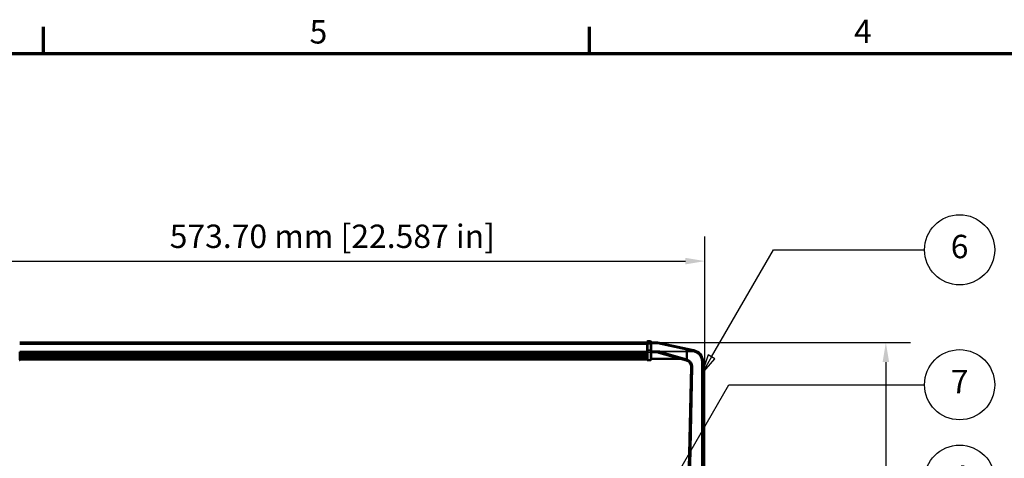
# Model space of a CAD drawing. Units: millimetres. Extents: x 0 to 2520, y 0 to 1782.
# Drawn here: x 402 to 1159, y 1410 to 1748 of the extents above; entities that cross this region are included whole.
import ezdxf

# ---------------------------------------------------------------- set-up
doc = ezdxf.new("R2010")
doc.units = ezdxf.units.MM
doc.header["$LTSCALE"] = 6
for name, color, linetype, lineweight in [('Border (ISO)', 7, 'Continuous', 70), ('Dimension (ISO)', 7, 'Continuous', 25), ('Symbol (ISO)', 7, 'Continuous', 25), ('Visible (ISO)', 7, 'Continuous', 50), ('Visible Narrow (ISO)', 7, 'Continuous', 35)]:
    doc.layers.add(name, color=color, linetype=linetype, lineweight=lineweight)
doc.styles.add('Note Text (ISO)', font='tahoma.ttf')
doc.dimstyles.new('Default (ISO)-15', dxfattribs={"dimscale": 6, "dimtxt": 3, "dimasz": 2.5, "dimexe": 3.175, "dimexo": 0, "dimgap": 0.762, "dimtad": 1, "dimrnd": 1e-08, "dimzin": 0, "dimdsep": 46, "dimtxsty": 'Note Text (ISO)', "dimcen": 0.09, "dimdle": 10, "dimclrd": 256, "dimclre": 256, "dimclrt": 256, "dimazin": 0, "dimtfac": 1.1684, "dimtmove": 0, "dimatfit": 3, "dimfxl": 1, "dimtolj": 1, "dimtzin": 0, "dimlwd": -1, "dimlwe": -1, "dimarcsym": 0})

# ---------------------------------------------------------------- blocks, each defined once
blk = doc.blocks.new('Borders Default Border')
at = {"layer": 'Border (ISO)'}
for p, q in [((70, 287), (70, 290.4)), ((140, 287), (140, 290.4))]:
    blk.add_line(p, q, dxfattribs=at)
at = {"layer": 'Border (ISO)', "flags": 128}
blk.add_lwpolyline([(10, 10), (10, 287), (410, 287), (410, 10), (10, 10)], dxfattribs=at)
at = {"layer": 'Border (ISO)', "char_height": 3, "attachment_point": 7, "style": 'Note Text (ISO)'}
for s, insert in [('5', (104.12, 287.34)), ('4', (173.95, 287.4))]:
    blk.add_mtext(s, dxfattribs=dict(at, insert=insert))
blk = doc.blocks.new('*D16')
at = {"layer": 'Defpoints', "color": 0, "transparency": 16777216}
for p in [(884.9, 1499.45), (898.65, 951.18), (1068.15, 951.18)]:
    blk.add_point(p, dxfattribs=at)
at = {"layer": 'Dimension (ISO)', "transparency": 16777216}
for p, q in [((884.9, 1499.45), (1087.2, 1499.45)), ((1068.15, 1484.45), (1068.15, 966.18)), ((898.65, 951.18), (1087.2, 951.18))]:
    blk.add_line(p, q, dxfattribs=at)
for points in [[(1065.65, 1484.45), (1070.65, 1484.45), (1068.15, 1499.45)], [(1065.65, 966.18), (1070.65, 966.18), (1068.15, 951.18)]]:
    blk.add_solid(points, dxfattribs=at)
at = {"layer": 'Dimension (ISO)', "transparency": 16777216, "insert": (1040.03, 1100.39), "char_height": 18, "attachment_point": 1, "rotation": 90, "style": 'Note Text (ISO)'}
blk.add_mtext('\\A1;548.27 mm [21.586 in]', dxfattribs=at)
blk = doc.blocks.new('*D18')
at = {"layer": 'Defpoints', "color": 0, "transparency": 16777216}
for p in [(928.88, 1562.15), (355.18, 1310.68), (928.88, 1310.68)]:
    blk.add_point(p, dxfattribs=at)
at = {"layer": 'Dimension (ISO)', "transparency": 16777216}
for p, q in [((355.18, 1310.68), (355.18, 1581.2)), ((928.88, 1310.68), (928.88, 1581.2)), ((370.18, 1562.15), (913.88, 1562.15))]:
    blk.add_line(p, q, dxfattribs=at)
for points in [[(370.18, 1564.65), (370.18, 1559.65), (355.18, 1562.15)], [(913.88, 1564.65), (913.88, 1559.65), (928.88, 1562.15)]]:
    blk.add_solid(points, dxfattribs=at)
at = {"layer": 'Dimension (ISO)', "transparency": 16777216, "insert": (517.1, 1590.27), "char_height": 18, "attachment_point": 1, "style": 'Note Text (ISO)'}
blk.add_mtext('\\A1;573.70 mm [22.587 in]', dxfattribs=at)
blk = doc.blocks.new('Balloon3')
at = {"layer": 'Symbol (ISO)'}
for p, q in [((155.67, 248.07), (163.6, 261.81)), ((163.6, 261.81), (182.98, 261.81)), ((155.23, 248.32), (154.42, 245.9)), ((155.67, 248.07), (154.42, 245.9)), ((154.42, 245.9), (156.1, 247.82)), ((156.1, 247.82), (155.23, 248.32))]:
    blk.add_line(p, q, dxfattribs=at)
at = {"layer": 'Symbol (ISO)', "flags": 128}
blk.add_lwpolyline([(155.23, 248.32), (154.42, 245.9), (156.1, 247.82), (155.23, 248.32)], dxfattribs=at)
at = {"layer": 'Symbol (ISO)'}
blk.add_circle((187.48, 261.81), 4.5, dxfattribs=at)
blk.add_solid([(155.23, 248.32), (154.42, 245.9), (156.1, 247.82), (155.23, 248.32)], dxfattribs=at)
at = {"layer": 'Symbol (ISO)', "insert": (187.48, 261.84), "char_height": 3, "attachment_point": 5, "style": 'Note Text (ISO)'}
blk.add_mtext('6', dxfattribs=at)
blk = doc.blocks.new('Balloon4')
at = {"layer": 'Symbol (ISO)'}
for p, q in [((147.76, 226.95), (157.89, 244.5)), ((157.89, 244.5), (182.98, 244.5)), ((147.32, 227.2), (146.51, 224.78)), ((147.76, 226.95), (146.51, 224.78)), ((146.51, 224.78), (148.19, 226.7)), ((148.19, 226.7), (147.32, 227.2))]:
    blk.add_line(p, q, dxfattribs=at)
at = {"layer": 'Symbol (ISO)', "flags": 128}
blk.add_lwpolyline([(147.32, 227.2), (146.51, 224.78), (148.19, 226.7), (147.32, 227.2)], dxfattribs=at)
at = {"layer": 'Symbol (ISO)'}
blk.add_circle((187.48, 244.5), 4.5, dxfattribs=at)
blk.add_solid([(147.32, 227.2), (146.51, 224.78), (148.19, 226.7), (147.32, 227.2)], dxfattribs=at)
at = {"layer": 'Symbol (ISO)', "insert": (187.48, 244.5), "char_height": 3, "attachment_point": 5, "style": 'Note Text (ISO)'}
blk.add_mtext('7', dxfattribs=at)
blk = doc.blocks.new('Balloon5')
at = {"layer": 'Symbol (ISO)'}
for p, q in [((139.7, 205.45), (155.17, 232.25)), ((155.17, 232.25), (164.78, 232.25)), ((166.78, 232.25), (182.98, 232.25)), ((139.26, 205.7), (138.45, 203.28)), ((139.7, 205.45), (138.45, 203.28)), ((138.45, 203.28), (140.13, 205.2)), ((140.13, 205.2), (139.26, 205.7))]:
    blk.add_line(p, q, dxfattribs=at)
at = {"layer": 'Symbol (ISO)', "flags": 128}
blk.add_lwpolyline([(139.26, 205.7), (138.45, 203.28), (140.13, 205.2), (139.26, 205.7)], dxfattribs=at)
at = {"layer": 'Symbol (ISO)'}
blk.add_circle((187.48, 232.25), 4.5, dxfattribs=at)
blk.add_solid([(139.26, 205.7), (138.45, 203.28), (140.13, 205.2), (139.26, 205.7)], dxfattribs=at)
at = {"layer": 'Symbol (ISO)', "insert": (187.48, 232.25), "char_height": 3, "attachment_point": 5, "style": 'Note Text (ISO)'}
blk.add_mtext('4', dxfattribs=at)

msp = doc.modelspace()

# ---------------------------------------------------------------- linework, layer by layer
at = {"layer": 'Visible (ISO)'}
for p, q in [((886.98, 1500.394), (884.9, 1500.394)), ((401.69, 1499.454), (884.44, 1499.454)), ((884.44, 1498.302), (884.44, 1499.934)), ((884.44, 1498.302), (884.44, 1493.456)), ((884.44, 1493.244), (884.44, 1493.456)), ((884.44, 1492.24), (884.44, 1492.7)), ((887.44, 1499.934), (887.44, 1498.302)), ((892.319, 1499.458), (887.44, 1499.458)), ((887.44, 1493.456), (887.44, 1498.302)), ((887.44, 1493.456), (887.44, 1493.244)), ((887.44, 1492.7), (887.44, 1492.24)), ((894.174, 1492.513), (887.44, 1492.513)), ((915.217, 1494.613), (892.527, 1499.436)), ((915.037, 1493.775), (915.037, 1493.28)), ((915.037, 1493.28), (915.037, 1492.592)), ((915.037, 1492.592), (915.037, 1492.513)), ((915.037, 1492.513), (915.037, 1486.551)), ((920.142, 1493.566), (915.217, 1494.613)), ((920.152, 1493.564), (920.142, 1493.566)), ((920.295, 1493.533), (920.152, 1493.564)), ((401.69, 1492.235), (401.69, 1486.274)), ((401.69, 1491.954), (884.44, 1491.954)), ((401.69, 1490.625), (884.44, 1490.625)), ((401.69, 1489.977), (884.44, 1489.977)), ((401.69, 1489.061), (884.44, 1489.061)), ((401.69, 1488.497), (884.44, 1488.497)), ((401.69, 1487.883), (884.44, 1487.883)), ((401.69, 1487.407), (884.44, 1487.407)), ((401.69, 1487.129), (884.44, 1487.129)), ((401.69, 1486.739), (884.44, 1486.739)), ((401.69, 1486.514), (884.44, 1486.514)), ((884.44, 1486.279), (884.44, 1492.24)), ((886.98, 1485.819), (884.9, 1485.819)), ((887.44, 1492.24), (887.44, 1486.279)), ((892.558, 1491.958), (887.44, 1491.958)), ((887.44, 1486.819), (910.346, 1486.819)), ((893.454, 1491.662), (914.642, 1485.587)), ((918.262, 1480.676), (915.112, 1330.26)), ((927.424, 1321.448), (927.424, 1484.73))]:
    msp.add_line(p, q, dxfattribs=at)
for centre, radius, start, end in [((884.9, 1499.934), 0.46, 90, 180), ((886.98, 1499.934), 0.46, 0, 90), ((892.319, 1498.458), 1, 78, 90), ((918.424, 1484.73), 9, 0, 78), ((401.23, 1486.274), 0.46, 270, 0), ((884.9, 1486.279), 0.46, 180, 270), ((886.98, 1486.279), 0.46, 270, 0), ((913.263, 1480.78), 5, 73.162653, 74)]:
    msp.add_arc(centre, radius, start, end, dxfattribs=at)
for points, knots in [([(884.442, 1492.905), (884.441, 1493.011), (884.44, 1493.122), (884.44, 1493.239), (884.44, 1493.241), (884.44, 1493.244)], [-0.034446972, -0.034446972, -0.034446972, -0.034446972, 0, 0, 0.000766233, 0.000766233, 0.000766233, 0.000766233]), ([(884.44, 1492.7), (884.44, 1492.701), (884.44, 1492.703), (884.44, 1492.772), (884.441, 1492.839), (884.442, 1492.905)], [-0.00061695, -0.00061695, -0.00061695, -0.00061695, 0, 0, 0.022543312, 0.022543312, 0.022543312, 0.022543312]), ([(887.438, 1492.905), (887.44, 1493.013), (887.44, 1493.121), (887.44, 1493.234), (887.44, 1493.239), (887.44, 1493.244)], [0.001778291, 0.001778291, 0.001778291, 0.001778291, 0.034258971, 0.034258971, 0.035677061, 0.035677061, 0.035677061, 0.035677061]), ([(887.44, 1492.7), (887.44, 1492.703), (887.44, 1492.706), (887.44, 1492.773), (887.44, 1492.839), (887.438, 1492.905)], [-0.001107073, -0.001107073, -0.001107073, -0.001107073, 0, 0, 0.021589358, 0.021589358, 0.021589358, 0.021589358]), ([(894.174, 1492.513), (893.956, 1492.513), (893.716, 1492.504), (893.383, 1492.436), (893.276, 1492.404), (893.081, 1492.321), (892.994, 1492.269), (892.836, 1492.158), (892.756, 1492.091), (892.649, 1492.008), (892.599, 1491.975), (892.558, 1491.958)], [1.52744838, 1.52744838, 1.52744838, 1.52744838, 1.59287, 1.59287, 1.62558081, 1.62558081, 1.65829162, 1.65829162, 1.69322803, 1.69322803, 1.72342288, 1.72342288, 1.72342288, 1.72342288]), ([(915.217, 1494.613), (915.217, 1494.613), (915.217, 1494.613), (915.217, 1494.612), (915.213, 1494.595), (915.198, 1494.53), (915.188, 1494.482), (915.158, 1494.345), (915.137, 1494.251), (915.091, 1494.033), (915.065, 1493.912), (915.038, 1493.786)], [-0.00061532, -0.00061532, -0.00061532, -0.00061532, 0, 0, 0.03163748, 0.03163748, 0.06326975, 0.06326975, 0.10233508, 0.10233508, 0.1413875, 0.1413875, 0.1413875, 0.1413875]), ([(893.454, 1491.662), (893.433, 1491.668), (893.413, 1491.674), (893.117, 1491.76), (892.828, 1491.853), (892.558, 1491.958)], [-0.36235895, -0.36235895, -0.36235895, -0.36235895, -0.3557226, -0.3557226, -0.266986039, -0.266986039, -0.266986039, -0.266986039]), ([(915.034, 1486.531), (914.996, 1486.406), (914.958, 1486.283), (914.885, 1486.051), (914.851, 1485.946), (914.792, 1485.767), (914.767, 1485.696), (914.738, 1485.619), (914.73, 1485.599), (914.718, 1485.573), (914.714, 1485.566), (914.712, 1485.566), (914.712, 1485.566), (914.712, 1485.566)], [0, 0, 0, 0, 0.03904353, 0.03904353, 0.07809335, 0.07809335, 0.11716911, 0.11716911, 0.13792376, 0.13792376, 0.15868238, 0.15868238, 0.15919306, 0.15919306, 0.15919306, 0.15919306]), ([(914.712, 1485.566), (914.721, 1485.563), (914.73, 1485.561), (915.572, 1485.3), (916.337, 1484.82), (917.463, 1483.605), (917.856, 1482.905), (918.208, 1481.674), (918.273, 1481.174), (918.262, 1480.676)], [0.39838058, 0.39838058, 0.39838058, 0.39838058, 0.40185817, 0.40185817, 0.71476988, 0.71476988, 0.9954239, 0.9954239, 1.17486217, 1.17486217, 1.17486217, 1.17486217])]:
    msp.add_open_spline(points, degree=3, knots=knots, dxfattribs=at)
for points in [[(915.037, 1493.775), (915.037, 1493.779), (915.037, 1493.783), (915.038, 1493.786)], [(915.037, 1486.551), (915.037, 1486.544), (915.036, 1486.537), (915.034, 1486.531)]]:
    msp.add_open_spline(points, degree=3, dxfattribs=at)
at = {"layer": 'Visible Narrow (ISO)'}
for p, q in [((884.9, 1500.394), (884.9, 1498.381)), ((886.98, 1498.381), (886.98, 1500.394)), ((401.69, 1498.215), (884.44, 1498.215)), ((401.69, 1492.541), (884.44, 1492.541)), ((884.9, 1493.536), (884.9, 1498.381)), ((886.98, 1498.381), (884.9, 1498.381)), ((884.9, 1493.536), (884.9, 1491.956)), ((886.98, 1493.536), (884.9, 1493.536)), ((886.98, 1498.381), (886.98, 1493.536)), ((886.98, 1491.956), (886.98, 1493.536)), ((887.44, 1498.604), (892.319, 1498.604)), ((915.037, 1492.592), (887.44, 1492.592)), ((892.319, 1498.604), (892.319, 1499.458)), ((892.319, 1498.604), (915.037, 1493.775)), ((914.917, 1486.566), (894.174, 1492.513)), ((915.037, 1492.513), (894.174, 1492.513)), ((920.002, 1492.682), (915.037, 1492.592)), ((920.014, 1492.603), (915.037, 1492.513)), ((920.014, 1492.603), (920.158, 1492.573)), ((884.9, 1491.956), (884.9, 1485.819)), ((886.98, 1491.956), (884.9, 1491.956)), ((886.98, 1485.819), (886.98, 1491.956)), ((916.182, 1330.257), (919.333, 1480.672)), ((926.495, 1484.748), (926.495, 1322.296))]:
    msp.add_line(p, q, dxfattribs=at)
for centre, radius, start, end in [((918.495, 1484.748), 8, 0, 78), ((913.263, 1480.798), 6, 72.838817, 74)]:
    msp.add_arc(centre, radius, start, end, dxfattribs=at)
for centre, major_axis, ratio, start_param, end_param in [((884.9, 1498.302), (-0.46, 0), 0.1736482, 4.712389, 6.2831853), ((884.9, 1493.456), (-0.46, 0), 0.1736482, 4.712389, 6.2831853), ((886.98, 1498.302), (0.46, 0), 0.1736482, 0, 1.5707963), ((886.98, 1493.456), (0.46, 0), 0.1736482, 0, 1.5707963), ((892.319, 1498.458), (0.208, 0.978), 0.0307326, 0, 1.4272057), ((919.934, 1492.588), (0.208, 0.978), 0.0477953, 4.8188932, 6.2831853), ((919.944, 1492.586), (0.208, 0.978), 0.0655518, 4.7441184, 6.2831853), ((920.087, 1492.555), (0.208, 0.978), 0.0655518, 4.7441184, 6.2831853), ((884.9, 1492.24), (-0.46, 0), 0.6164111, 0, 1.5707963), ((886.98, 1492.24), (0.46, 0), 0.6164111, 4.712389, 6.2831853), ((914.917, 1486.548), (-0.276, -0.961), 0.0048112, 4.6956119, 6.2831853), ((919.262, 1480.655), (-1, 0.021), 0.0189321, 4.6420281, 6.2831853), ((926.424, 1484.73), (1, 0), 0.0174524, 0, 1.5000544)]:
    msp.add_ellipse(centre, major_axis=major_axis, ratio=ratio, start_param=start_param, end_param=end_param, dxfattribs=at)
for points, knots in [([(915.038, 1493.786), (915.452, 1493.694), (915.865, 1493.602), (916.692, 1493.418), (917.106, 1493.326), (917.52, 1493.234), (917.934, 1493.142), (918.348, 1493.05), (919.175, 1492.866), (919.589, 1492.774), (920.002, 1492.682)], [-0.50641037, -0.50641037, -0.50641037, -0.50641037, -0.37989615, -0.37989615, -0.2532641, -0.2532641, -0.2532641, -0.12663205, -0.12663205, 0, 0, 0, 0]), ([(920.002, 1492.682), (920.004, 1492.667), (920.006, 1492.653), (920.01, 1492.627), (920.012, 1492.615), (920.014, 1492.603)], [-0.0010252433, -0.0010252433, -0.0010252433, -0.0010252433, -0.0005126216, -0.0005126216, 0, 0, 0, 0]), ([(919.333, 1480.672), (919.345, 1481.27), (919.268, 1481.87), (918.846, 1483.348), (918.374, 1484.187), (917.022, 1485.645), (916.104, 1486.222), (915.083, 1486.538), (915.06, 1486.544), (915.037, 1486.551)], [-1.17486217, -1.17486217, -1.17486217, -1.17486217, -0.9954239, -0.9954239, -0.71476988, -0.71476988, -0.40185817, -0.40185817, -0.3947021, -0.3947021, -0.3947021, -0.3947021])]:
    msp.add_open_spline(points, degree=3, knots=knots, dxfattribs=at)

# ---------------------------------------------------------------- block references
at = {"xscale": 6, "yscale": 6, "zscale": 6}
msp.add_blockref('Borders Default Border', (0, 0), dxfattribs=at)
at = {"layer": 'Symbol (ISO)', "xscale": 6, "yscale": 6, "zscale": 6}
for name in ['Balloon3', 'Balloon4', 'Balloon5']:
    msp.add_blockref(name, (0, 0), dxfattribs=at)

# ---------------------------------------------------------------- dimensions: what is measured, and where the dimension line sits
at = {"layer": 'Dimension (ISO)'}
for base, p1, p2, angle, text, picture, middle in [((928.875, 1562.148), (355.175, 1310.683), (928.875, 1310.682), 180, '<> mm [22.587 in]', '*D18', (642.025, 1562.148)), ((1068.153, 951.182), (884.9, 1499.454), (898.653, 951.182), 90, '<> mm [21.586 in]', '*D16', (1068.153, 1225.318))]:
    dim = msp.add_linear_dim(base=base, p1=p1, p2=p2, angle=angle, text=text, dimstyle='Default (ISO)-15', override={"dimgap": 0.762, "dimdec": 2, "dimpost": '', "dimtol": 0, "dimlim": 0, "dimtp": 0, "dimtm": 0, "dimtdec": 2, "dimtofl": 0, "dimatfit": 1}, dxfattribs=at)
    dim.commit()
    dim.dimension.update_dxf_attribs({"geometry": picture, "text_midpoint": middle, "dimtype": 160})

doc.saveas('drawing.dxf')
